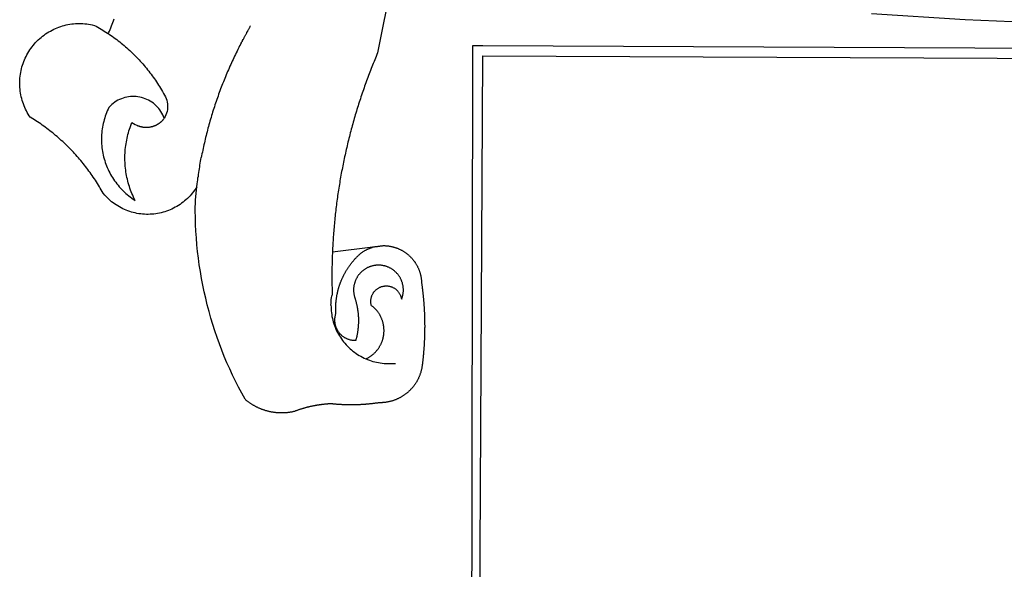
# Model space of a CAD drawing. Extents: x 175553 to 175701, y 1667404 to 1667614.
# Drawn here: x 175626 to 175629, y 1667434 to 1667435 of the extents above; entities that cross this region are included whole.
import ezdxf

# ---------------------------------------------------------------- set-up
doc = ezdxf.new("R2010")
doc.units = 0
doc.header["$LTSCALE"] = 2
doc.header["$MEASUREMENT"] = 0
doc.layers.add('BRAZAO', color=7, linetype='CONTINUOUS')

# ---------------------------------------------------------------- blocks, each defined once
blk = doc.blocks.new('Logo_Prefeitura')
at = {"layer": 'BRAZAO'}
for points in [[(-498.53, 256.9), (-514.83, 175.19), (-515.26, 174.18), (-515.69, 173.17), (-516.11, 172.15), (-516.53, 171.14), (-516.95, 170.12), (-517.36, 169.1), (-517.78, 168.08), (-518.18, 167.06), (-518.59, 166.04), (-518.99, 165.02), (-519.38, 163.99), (-519.78, 162.96), (-520.17, 161.94), (-520.55, 160.91), (-520.93, 159.88), (-521.31, 158.85), (-521.69, 157.81), (-522.06, 156.78), (-522.43, 155.74), (-522.8, 154.71), (-523.16, 153.67), (-523.52, 152.63), (-523.88, 151.59), (-524.23, 150.55), (-524.58, 149.51), (-524.92, 148.46), (-525.27, 147.42), (-525.6, 146.37), (-525.94, 145.33), (-526.27, 144.28), (-526.6, 143.23), (-526.92, 142.18), (-527.24, 141.13), (-527.56, 140.08), (-527.88, 139.02), (-528.19, 137.97), (-528.49, 136.91), (-528.8, 135.86), (-529.1, 134.8), (-529.39, 133.74), (-529.69, 132.68), (-529.98, 131.62), (-530.26, 130.56), (-530.55, 129.5), (-530.82, 128.44), (-531.1, 127.37), (-531.37, 126.31), (-531.64, 125.24), (-531.91, 124.17), (-532.17, 123.11), (-532.43, 122.04), (-532.68, 120.97), (-532.93, 119.9), (-533.18, 118.83), (-533.42, 117.76), (-533.66, 116.68), (-533.9, 115.61), (-534.13, 114.54), (-534.36, 113.46), (-534.59, 112.38), (-534.81, 111.31), (-535.03, 110.23), (-535.24, 109.15), (-535.46, 108.08), (-535.66, 107), (-535.87, 105.92), (-536.07, 104.83), (-536.27, 103.75), (-536.46, 102.67), (-536.65, 101.59), (-536.84, 100.51), (-537.02, 99.42), (-537.2, 98.34), (-537.38, 97.25), (-537.55, 96.17), (-537.72, 95.08), (-537.88, 93.99), (-538.04, 92.91), (-538.2, 91.82), (-538.36, 90.73), (-538.51, 89.64), (-538.65, 88.55), (-538.8, 87.46), (-538.94, 86.37), (-539.07, 85.28), (-539.21, 84.19), (-539.33, 83.1), (-539.46, 82.01), (-539.58, 80.92), (-539.7, 79.82), (-539.81, 78.73), (-539.93, 77.64), (-540.03, 76.54), (-540.14, 75.45), (-540.24, 74.35), (-540.33, 73.26), (-540.43, 72.16), (-540.52, 71.07), (-540.6, 69.97), (-540.68, 68.88), (-540.76, 67.78), (-540.84, 66.68), (-540.91, 65.59), (-540.97, 64.49), (-541.04, 63.39), (-541.1, 62.29), (-541.15, 61.2), (-541.21, 60.1), (-541.25, 58.91)], [(-672.27, 186.46), (-672.08, 186.89), (-671.63, 187.9), (-671.2, 188.91), (-670.77, 189.92), (-670.35, 190.94), (-669.95, 191.96), (-669.55, 192.98), (-669.16, 194.01), (-668.78, 195.04)], [(-116.61, 192.14), (-171.46, 194.58), (-226.25, 197.99)], [(-620.45, 96.94), (-621.11, 96.02), (-621.73, 95.12), (-622.38, 94.23), (-623.05, 93.36), (-623.76, 92.52), (-624.49, 91.7), (-625.25, 90.9), (-626.03, 90.13), (-626.84, 89.38), (-627.67, 88.66), (-628.53, 87.97), (-629.4, 87.31), (-630.3, 86.68), (-631.22, 86.07), (-632.16, 85.5), (-633.11, 84.96), (-634.09, 84.45), (-635.08, 83.97), (-636.08, 83.52), (-637.1, 83.11), (-638.13, 82.73), (-639.17, 82.38), (-640.23, 82.07), (-641.29, 81.8), (-642.36, 81.55), (-643.44, 81.35), (-644.53, 81.18), (-645.62, 81.04), (-646.71, 80.94), (-647.81, 80.88), (-648.91, 80.85), (-650.01, 80.85), (-651.11, 80.9), (-652.2, 80.98), (-653.3, 81.09), (-654.38, 81.24), (-655.47, 81.43), (-656.54, 81.65), (-657.61, 81.91), (-658.67, 82.2), (-659.72, 82.53), (-660.76, 82.89), (-661.79, 83.28), (-662.8, 83.71), (-663.8, 84.17), (-664.78, 84.66), (-665.75, 85.18), (-666.69, 85.74), (-667.62, 86.33), (-668.53, 86.94), (-669.42, 87.59), (-670.29, 88.26), (-671.14, 88.97), (-671.96, 89.7), (-672.76, 90.45), (-673.53, 91.23), (-674.27, 92.04), (-675.28, 93.22), (-675.82, 94.18), (-676.36, 95.13), (-676.91, 96.08), (-677.47, 97.03), (-678.04, 97.97), (-678.62, 98.91), (-679.21, 99.83), (-679.8, 100.76), (-680.4, 101.68), (-681.02, 102.59), (-681.64, 103.5), (-682.27, 104.4), (-682.9, 105.29), (-683.55, 106.18), (-684.2, 107.07), (-684.86, 107.94), (-685.54, 108.82), (-686.21, 109.68), (-686.9, 110.54), (-687.59, 111.39), (-688.29, 112.24), (-689, 113.08), (-689.72, 113.91), (-690.45, 114.74), (-691.18, 115.56), (-691.92, 116.37), (-692.66, 117.18), (-693.42, 117.97), (-694.18, 118.77), (-694.95, 119.55), (-695.73, 120.33), (-696.51, 121.1), (-697.3, 121.86), (-698.1, 122.62), (-698.9, 123.37), (-699.72, 124.11), (-700.54, 124.84), (-701.36, 125.57), (-702.19, 126.29), (-703.03, 127), (-703.88, 127.7), (-704.73, 128.4), (-705.58, 129.08), (-706.45, 129.76), (-707.32, 130.43), (-708.2, 131.1), (-709.08, 131.75), (-709.97, 132.4), (-710.86, 133.04), (-711.76, 133.67), (-712.67, 134.29), (-713.58, 134.91), (-714.5, 135.51), (-715.42, 136.11), (-716.35, 136.7), (-717.83, 137.61), (-718.44, 138.52), (-719.02, 139.45), (-719.57, 140.4), (-720.09, 141.37), (-720.58, 142.35), (-721.04, 143.35), (-721.47, 144.37), (-721.87, 145.39), (-722.23, 146.43), (-722.56, 147.48), (-722.86, 148.53), (-723.13, 149.6), (-723.36, 150.67), (-723.55, 151.76), (-723.72, 152.84), (-723.84, 153.93), (-723.94, 155.03), (-724, 156.13), (-724.02, 157.23), (-724.01, 158.33), (-723.97, 159.42), (-723.89, 160.52), (-723.78, 161.61), (-723.63, 162.7), (-723.45, 163.79), (-723.23, 164.86), (-722.98, 165.93), (-722.7, 167), (-722.38, 168.05), (-722.04, 169.09), (-721.65, 170.12), (-721.24, 171.14), (-720.79, 172.15), (-720.32, 173.13), (-719.81, 174.11), (-719.27, 175.07), (-718.7, 176.01), (-718.1, 176.93), (-717.48, 177.83), (-716.82, 178.72), (-716.14, 179.58), (-715.43, 180.42), (-714.7, 181.24), (-713.94, 182.03), (-713.15, 182.8), (-712.34, 183.54), (-711.51, 184.26), (-710.66, 184.95), (-709.78, 185.62), (-708.89, 186.26), (-707.97, 186.86), (-707.04, 187.44), (-706.09, 187.99), (-705.12, 188.51), (-704.13, 189), (-703.13, 189.46), (-702.12, 189.89), (-701.09, 190.28), (-700.06, 190.64), (-699.01, 190.97), (-697.95, 191.27), (-696.88, 191.53), (-695.81, 191.76), (-694.72, 191.95), (-693.64, 192.11), (-692.54, 192.24), (-691.45, 192.33), (-690.35, 192.38), (-689.25, 192.41), (-689.25, 192.41), (-688.15, 192.4), (-687.06, 192.35), (-685.96, 192.27), (-684.87, 192.15), (-683.78, 192), (-682.69, 191.82), (-681.62, 191.6), (-680.26, 191.27), (-679.3, 190.75), (-678.34, 190.21), (-677.39, 189.66), (-676.44, 189.1), (-675.5, 188.53), (-674.56, 187.95), (-673.64, 187.36), (-672.72, 186.76), (-672.27, 186.46)], [(-594.91, 180.21), (-594.85, 180.42), (-594.41, 181.19), (-594.34, 181.39), (-593.91, 182.16), (-593.83, 182.36), (-593.4, 183.13), (-593.32, 183.33), (-592.88, 184.1), (-592.8, 184.3), (-592.37, 185.07), (-592.27, 185.26), (-591.84, 186.04), (-591.74, 186.22), (-591.31, 187), (-591.21, 187.18), (-590.78, 187.96), (-590.67, 188.14), (-590.24, 188.92), (-590.12, 189.1), (-589.7, 189.88), (-589.57, 190.04), (-589.28, 190.87), (-589.14, 191.05)], [(-672.27, 186.46), (-671.8, 186.15), (-670.89, 185.53), (-669.99, 184.9), (-669.1, 184.26), (-668.21, 183.62), (-667.33, 182.96), (-666.46, 182.29), (-665.59, 181.61), (-664.73, 180.93), (-663.88, 180.23), (-663.04, 179.53), (-662.2, 178.81), (-661.37, 178.09), (-660.55, 177.36), (-659.74, 176.62), (-658.94, 175.87), (-658.14, 175.11), (-657.35, 174.34), (-656.57, 173.57), (-655.8, 172.78), (-655.04, 171.99), (-654.29, 171.19), (-653.54, 170.38), (-652.81, 169.57), (-652.08, 168.74), (-651.36, 167.91), (-650.65, 167.07), (-649.95, 166.22), (-649.26, 165.37), (-648.58, 164.51), (-647.91, 163.64), (-647.25, 162.76), (-646.59, 161.88), (-645.95, 160.99), (-645.31, 160.09), (-644.69, 159.18), (-644.08, 158.27), (-643.47, 157.35), (-642.88, 156.43), (-642.29, 155.5), (-641.72, 154.56), (-641.16, 153.62), (-640.6, 152.67), (-639.96, 151.53), (-639.37, 150.6), (-638.86, 149.63), (-638.43, 148.62), (-638.09, 147.58), (-637.83, 146.51), (-637.66, 145.42), (-637.59, 144.33), (-637.6, 143.23), (-637.7, 142.13), (-637.89, 141.05), (-638.17, 139.99), (-638.54, 138.95), (-638.99, 137.95), (-639.53, 136.99)], [(-594.91, 180.21), (-595.47, 179.25), (-595.97, 178.27), (-596.46, 177.29), (-596.95, 176.31), (-597.44, 175.32), (-597.92, 174.33), (-598.4, 173.34), (-598.87, 172.35), (-599.34, 171.36), (-599.8, 170.36), (-600.26, 169.36), (-600.72, 168.36), (-601.17, 167.36), (-601.61, 166.35), (-602.05, 165.35), (-602.49, 164.34), (-602.92, 163.33), (-603.35, 162.31), (-603.77, 161.3), (-604.19, 160.28), (-604.6, 159.26), (-605.01, 158.24), (-605.42, 157.22), (-605.82, 156.2), (-606.21, 155.17), (-606.6, 154.14), (-606.99, 153.11), (-607.37, 152.08), (-607.75, 151.05), (-608.12, 150.02), (-608.48, 148.98), (-608.85, 147.94), (-609.2, 146.9), (-609.56, 145.86), (-609.9, 144.82), (-610.25, 143.78), (-610.59, 142.73), (-610.92, 141.68), (-611.25, 140.63), (-611.57, 139.58), (-611.89, 138.53), (-612.21, 137.48), (-612.52, 136.42), (-612.82, 135.37), (-613.12, 134.31), (-613.42, 133.25), (-613.71, 132.19), (-613.99, 131.13), (-614.27, 130.07), (-614.55, 129), (-614.82, 127.94), (-615.09, 126.87), (-615.35, 125.81), (-615.61, 124.74), (-615.86, 123.67), (-616.11, 122.6), (-616.35, 121.52), (-616.59, 120.45), (-616.82, 119.38), (-617.05, 118.3), (-617.27, 117.22), (-617.49, 116.15), (-617.7, 115.07), (-618.06, 114.01)], [(-459.26, 173.55), (-459.25, 179.6)], [(-459.25, 179.6), (-453.42, 179.57)], [(-453.42, 179.57), (450.15, 175.32), (478.81, 150.74), (483.77, -468.8)], [(-459.77, -187.86), (-459.26, 173.55)], [(-455.36, -187.88), (-453.45, 173.52)], [(-453.45, 173.52), (448.49, 169.47), (449.57, -190.75)], [(-639.53, 136.99), (-639.92, 138.01), (-640.38, 139.02), (-640.89, 139.99), (-641.45, 140.93), (-642.07, 141.84), (-642.74, 142.71), (-643.46, 143.54), (-644.23, 144.33), (-645.03, 145.07), (-645.89, 145.77), (-646.77, 146.42), (-647.7, 147.01), (-648.66, 147.55), (-649.64, 148.03), (-650.66, 148.46), (-651.69, 148.83), (-652.75, 149.14), (-653.82, 149.38), (-654.9, 149.57), (-655.99, 149.69), (-657.09, 149.75), (-657.09, 149.75), (-658.19, 149.75), (-659.29, 149.68), (-660.38, 149.55), (-661.46, 149.36), (-662.53, 149.1), (-663.58, 148.79), (-664.62, 148.42), (-665.63, 147.98), (-666.61, 147.49), (-667.56, 146.95), (-668.48, 146.35), (-669.37, 145.69), (-670.21, 144.99), (-671.02, 144.24), (-671.92, 143.29), (-672.39, 142.3), (-672.84, 141.3), (-673.25, 140.28), (-673.65, 139.25), (-674.01, 138.22), (-674.35, 137.17), (-674.66, 136.12), (-674.94, 135.05), (-675.2, 133.98), (-675.43, 132.91), (-675.63, 131.83), (-675.8, 130.74), (-675.94, 129.65), (-676.05, 128.56), (-676.14, 127.46), (-676.2, 126.37), (-676.23, 125.27), (-676.23, 124.17), (-676.2, 123.07), (-676.14, 121.97), (-676.05, 120.88), (-675.94, 119.78), (-675.8, 118.69), (-675.63, 117.61), (-675.43, 116.53), (-675.2, 115.45), (-674.95, 114.38), (-674.66, 113.32), (-674.35, 112.26), (-674.01, 111.22), (-673.65, 110.18), (-673.26, 109.16), (-672.84, 108.14), (-672.39, 107.13), (-671.92, 106.14), (-671.43, 105.16), (-670.9, 104.19), (-670.36, 103.24), (-669.79, 102.3), (-669.19, 101.38), (-668.57, 100.47), (-667.93, 99.58), (-667.26, 98.7), (-666.57, 97.85), (-665.86, 97.01), (-665.13, 96.19), (-664.38, 95.39), (-663.6, 94.61), (-662.81, 93.85), (-661.99, 93.11), (-661.16, 92.39), (-660.31, 91.7), (-659.44, 91.02), (-658.56, 90.37), (-657.65, 89.75), (-656.54, 89.02), (-657.03, 90), (-657.5, 90.99), (-657.95, 91.99), (-658.39, 93), (-658.8, 94.02), (-659.19, 95.05), (-659.56, 96.08), (-659.9, 97.13), (-660.23, 98.18), (-660.54, 99.23), (-660.82, 100.29), (-661.09, 101.36), (-661.33, 102.43), (-661.55, 103.51), (-661.74, 104.59), (-661.92, 105.68), (-662.07, 106.77), (-662.2, 107.86), (-662.31, 108.95), (-662.4, 110.05), (-662.46, 111.14), (-662.51, 112.24), (-662.53, 113.34), (-662.52, 114.44), (-662.5, 115.54), (-662.45, 116.64), (-662.38, 117.73), (-662.29, 118.83), (-662.18, 119.92), (-662.04, 121.01), (-661.88, 122.1), (-661.7, 123.19), (-661.5, 124.27), (-661.28, 125.34), (-661.03, 126.41), (-660.77, 127.48), (-660.48, 128.54), (-660.17, 129.59), (-659.84, 130.64), (-659.48, 131.68), (-659.11, 132.72), (-658.43, 134.44), (-658.43, 134.44), (-657.48, 133.9), (-656.49, 133.41), (-655.48, 132.98)], [(-655.48, 132.98), (-655.32, 132.83), (-655.11, 132.74), (-654.89, 132.66), (-654.67, 132.57), (-654.46, 132.49), (-654.24, 132.42), (-654.02, 132.35), (-653.8, 132.28), (-653.57, 132.22), (-653.35, 132.16), (-653.12, 132.1), (-652.9, 132.05), (-652.67, 132), (-652.45, 131.96), (-652.22, 131.92), (-651.99, 131.88), (-651.76, 131.85), (-651.53, 131.82), (-651.3, 131.8), (-651.07, 131.78), (-650.84, 131.76), (-650.61, 131.75), (-650.37, 131.74), (-650.14, 131.74), (-649.91, 131.74), (-649.68, 131.74), (-649.45, 131.75), (-649.22, 131.76), (-648.99, 131.78), (-648.76, 131.8), (-648.53, 131.83), (-648.3, 131.86), (-648.07, 131.89), (-647.84, 131.92), (-647.61, 131.97), (-647.38, 132.01), (-647.16, 132.06), (-646.93, 132.11), (-646.71, 132.17), (-646.48, 132.23), (-646.26, 132.29), (-646.04, 132.36), (-645.82, 132.43), (-645.6, 132.51), (-645.38, 132.59), (-645.17, 132.67), (-644.95, 132.76), (-644.74, 132.85), (-644.53, 132.94), (-644.32, 133.04), (-644.11, 133.14), (-643.9, 133.25), (-643.7, 133.36), (-643.5, 133.47), (-643.3, 133.58), (-643.1, 133.7), (-642.9, 133.83), (-642.71, 133.95), (-642.52, 134.08), (-642.33, 134.22), (-642.14, 134.35), (-641.95, 134.49), (-641.77, 134.64), (-641.59, 134.78), (-641.42, 134.93), (-641.24, 135.08), (-641.07, 135.24), (-640.9, 135.4), (-640.73, 135.56), (-640.57, 135.72), (-640.41, 135.89), (-640.25, 136.06), (-640.1, 136.23), (-639.95, 136.41), (-639.8, 136.58), (-639.53, 136.99)], [(-620.45, 96.94), (-620.23, 98.78), (-620.1, 99.88), (-619.97, 100.97), (-619.84, 102.06), (-619.82, 102.29), (-619.61, 103.13), (-619.46, 104.22), (-619.3, 105.31), (-619.15, 106.4), (-618.99, 107.49), (-618.84, 108.57), (-618.68, 109.66), (-618.53, 110.75), (-618.37, 111.84), (-618.21, 112.92), (-618.06, 114.01)], [(-576.17, -34.79), (-576.51, -34.73), (-576.85, -34.67), (-577.18, -34.61), (-577.52, -34.54), (-577.85, -34.47), (-578.18, -34.4), (-578.51, -34.32), (-578.85, -34.24), (-579.18, -34.15), (-579.51, -34.07), (-579.83, -33.97), (-580.16, -33.88), (-580.49, -33.78), (-580.81, -33.68), (-581.14, -33.57), (-581.46, -33.47), (-581.78, -33.35), (-582.1, -33.24), (-582.42, -33.12), (-582.74, -33), (-583.06, -32.87), (-583.38, -32.75), (-583.69, -32.61), (-584, -32.48), (-584.31, -32.34), (-584.63, -32.2), (-584.93, -32.05), (-585.24, -31.91), (-585.55, -31.76), (-585.85, -31.6), (-586.15, -31.44), (-586.45, -31.28), (-586.75, -31.12), (-587.05, -30.95), (-587.35, -30.78), (-587.64, -30.61), (-587.93, -30.43), (-588.22, -30.25), (-588.51, -30.07), (-588.8, -29.89), (-589.08, -29.7), (-589.36, -29.51), (-589.64, -29.31), (-589.92, -29.12), (-590.2, -28.92), (-590.47, -28.71), (-590.74, -28.51), (-591.01, -28.3), (-591.28, -28.09), (-591.55, -27.87), (-591.81, -27.66), (-592.07, -27.44), (-592.34, -27.2), (-594.25, -23.72), (-596.11, -20.21), (-597.89, -16.67), (-599.62, -13.09), (-601.29, -9.49), (-602.89, -5.86), (-604.43, -2.2), (-605.9, 1.49), (-607.31, 5.2), (-608.65, 8.94), (-609.93, 12.69), (-611.15, 16.47), (-612.29, 20.27), (-613.37, 24.09), (-614.39, 27.93), (-615.33, 31.79), (-616.21, 35.66), (-617.02, 39.55), (-617.77, 43.44), (-618.44, 47.36), (-619.05, 51.28), (-619.58, 55.21), (-620.05, 59.16), (-620.45, 63.1), (-620.79, 67.06), (-621.05, 71.02), (-621.24, 74.99), (-621.36, 78.95), (-621.42, 82.92), (-621.36, 89.33), (-620.45, 96.94)], [(-541.25, 58.91), (-541.3, 57.9), (-541.34, 56.8), (-541.38, 55.71), (-541.42, 54.61), (-541.45, 53.51), (-541.48, 52.41), (-541.5, 51.31), (-541.52, 50.21), (-541.54, 49.11), (-541.55, 48.01), (-541.56, 46.91), (-541.56, 45.82), (-541.57, 44.72), (-541.56, 43.62), (-541.56, 42.52), (-541.55, 41.42), (-541.54, 40.32), (-541.52, 39.22), (-541.5, 38.12), (-541.48, 37.02), (-541.45, 35.92), (-541.4, 34.26), (-541.61, 33.18)], [(-541.25, 58.91), (-517.64, 61.82)], [(-500.77, 31.37), (-500.65, 31.69), (-500.54, 32.01), (-500.43, 32.34), (-500.34, 32.66), (-500.25, 32.99), (-500.17, 33.33), (-500.1, 33.66), (-500.03, 33.99), (-499.97, 34.33), (-499.92, 34.67), (-499.88, 35.01), (-499.85, 35.34), (-499.82, 35.68), (-499.81, 36.02), (-499.8, 36.37), (-499.8, 36.71), (-499.8, 37.05), (-499.82, 37.39), (-499.84, 37.73), (-499.87, 38.07), (-499.91, 38.41), (-499.96, 38.74), (-500.01, 39.08), (-500.07, 39.42), (-500.14, 39.75), (-500.22, 40.08), (-500.31, 40.41), (-500.4, 40.74), (-500.5, 41.07), (-500.61, 41.39), (-500.72, 41.71), (-500.85, 42.03), (-500.98, 42.34), (-501.12, 42.65), (-501.26, 42.96), (-501.41, 43.27), (-501.57, 43.57), (-501.74, 43.87), (-501.92, 44.16), (-502.1, 44.45), (-502.28, 44.73), (-502.48, 45.01), (-502.68, 45.29), (-502.88, 45.56), (-503.1, 45.83), (-503.32, 46.09), (-503.54, 46.34), (-503.77, 46.59), (-504.01, 46.84), (-504.25, 47.08), (-504.5, 47.31), (-504.75, 47.54), (-505.01, 47.76), (-505.28, 47.98), (-505.55, 48.19), (-505.82, 48.39), (-506.1, 48.59), (-506.38, 48.78), (-506.67, 48.96), (-506.96, 49.14), (-507.26, 49.31), (-507.56, 49.47), (-507.86, 49.62), (-508.17, 49.77), (-508.48, 49.91), (-508.79, 50.05), (-509.11, 50.17), (-509.43, 50.29), (-509.75, 50.41), (-510.07, 50.51), (-510.4, 50.61), (-510.73, 50.69), (-511.06, 50.78), (-511.39, 50.85), (-511.73, 50.91), (-512.06, 50.97), (-512.4, 51.02), (-512.74, 51.06), (-513.08, 51.1), (-513.42, 51.12), (-513.76, 51.14), (-514.1, 51.15), (-514.44, 51.15), (-514.44, 51.15), (-514.78, 51.15), (-515.12, 51.13), (-515.46, 51.11), (-515.8, 51.08), (-516.14, 51.04), (-516.48, 51), (-516.82, 50.94), (-517.15, 50.88), (-517.49, 50.81), (-517.82, 50.74), (-518.15, 50.65), (-518.48, 50.56), (-518.8, 50.46), (-519.13, 50.35), (-519.45, 50.23), (-519.76, 50.11), (-520.08, 49.98), (-520.39, 49.84), (-520.7, 49.7), (-521, 49.54), (-521.31, 49.39), (-521.6, 49.22), (-521.9, 49.05), (-522.19, 48.87), (-522.47, 48.68), (-522.75, 48.49), (-523.03, 48.29), (-523.3, 48.08), (-523.57, 47.87), (-523.83, 47.65), (-524.08, 47.42), (-524.34, 47.19), (-524.58, 46.96), (-524.82, 46.71), (-525.05, 46.47), (-525.28, 46.21), (-525.51, 45.95), (-525.72, 45.69), (-525.93, 45.42), (-526.14, 45.15), (-526.33, 44.87), (-526.52, 44.59), (-526.71, 44.3), (-526.88, 44.01), (-527.05, 43.71), (-527.22, 43.41), (-527.37, 43.11), (-527.52, 42.8), (-527.66, 42.49), (-527.8, 42.18), (-527.93, 41.86), (-528.04, 41.54), (-528.16, 41.22), (-528.26, 40.9), (-528.36, 40.57), (-528.45, 40.24), (-528.53, 39.91), (-528.6, 39.58), (-528.67, 39.24), (-528.73, 38.91), (-528.78, 38.57), (-528.82, 38.23), (-528.85, 37.89), (-528.88, 37.55), (-528.9, 37.21), (-528.91, 36.87), (-528.91, 36.53), (-528.91, 36.19), (-528.89, 35.85), (-528.87, 35.51), (-528.84, 35.17), (-528.8, 34.83), (-528.76, 34.49), (-528.71, 34.16), (-528.65, 33.82), (-528.58, 33.49), (-528.5, 33.15), (-528.41, 32.82), (-528.32, 32.5), (-528.24, 32.24), (-528.14, 31.91), (-528.03, 31.59), (-527.93, 31.26), (-527.84, 30.94), (-527.74, 30.61), (-527.65, 30.28), (-527.56, 29.95), (-527.47, 29.62), (-527.39, 29.29), (-527.3, 28.96), (-527.22, 28.63), (-527.15, 28.3), (-527.07, 27.96), (-527, 27.63), (-526.93, 27.3), (-526.86, 26.96), (-526.8, 26.63), (-526.74, 26.29), (-526.68, 25.96), (-526.62, 25.62), (-526.57, 25.28), (-526.52, 24.95), (-526.47, 24.61), (-526.43, 24.27), (-526.38, 23.93), (-526.34, 23.59), (-526.31, 23.25), (-526.27, 22.92), (-526.24, 22.58), (-526.21, 22.24), (-526.18, 21.9), (-526.16, 21.56), (-526.14, 21.22), (-526.12, 20.88), (-526.11, 20.54), (-526.09, 20.19), (-526.08, 19.85), (-526.07, 19.51), (-526.07, 19.17), (-526.07, 18.83), (-526.07, 18.49), (-526.07, 18.15), (-526.08, 17.81), (-526.08, 17.47), (-526.1, 17.13), (-526.11, 16.79), (-526.13, 16.44), (-526.14, 16.1), (-526.17, 15.77), (-526.19, 15.42), (-526.22, 15.08), (-526.25, 14.75), (-526.28, 14.41), (-526.32, 14.07), (-526.35, 13.73), (-526.4, 13.39), (-526.44, 13.05), (-526.48, 12.71), (-526.53, 12.38), (-526.58, 12.04), (-526.64, 11.7), (-526.69, 11.37), (-526.75, 11.03), (-526.82, 10.69), (-526.88, 10.36), (-526.95, 10.03), (-527.02, 9.69), (-527.09, 9.36), (-527.17, 9.03), (-527.24, 8.69), (-527.32, 8.36), (-527.41, 8.03), (-527.49, 7.7), (-527.58, 7.37), (-527.67, 7.04), (-528.01, 7.04), (-528.36, 7.05), (-528.7, 7.07), (-529.04, 7.1), (-529.37, 7.13), (-529.71, 7.18), (-530.05, 7.24), (-530.38, 7.31), (-530.71, 7.39), (-531.21, 7.52), (-531.53, 7.62), (-531.86, 7.73), (-532.18, 7.85), (-532.49, 7.98), (-532.8, 8.11), (-533.11, 8.26), (-533.42, 8.41), (-533.72, 8.57), (-534.01, 8.75), (-534.3, 8.92), (-534.59, 9.11), (-534.86, 9.31), (-535.14, 9.51), (-535.41, 9.72), (-535.67, 9.94), (-535.92, 10.17), (-536.17, 10.4), (-536.41, 10.64), (-536.65, 10.89), (-536.88, 11.14), (-537.1, 11.4), (-537.31, 11.67), (-537.51, 11.94), (-537.71, 12.22), (-537.9, 12.5), (-538.08, 12.79), (-538.26, 13.09), (-538.42, 13.38), (-538.58, 13.69), (-538.72, 13.99), (-538.86, 14.31), (-538.99, 14.62), (-539.11, 14.94), (-539.23, 15.26), (-539.33, 15.59), (-539.42, 15.92), (-539.5, 16.25), (-539.58, 16.58), (-539.64, 16.91), (-539.7, 17.25), (-539.74, 17.59), (-539.78, 17.93), (-539.81, 18.27), (-539.82, 18.61), (-539.83, 18.95), (-539.83, 19.29), (-539.82, 19.63), (-539.79, 19.97), (-539.76, 20.31), (-539.72, 20.65), (-539.67, 20.98), (-539.61, 21.32), (-539.54, 21.65), (-539.46, 21.99), (-539.37, 22.31), (-539.23, 22.78), (-539.25, 23.12), (-539.27, 23.46), (-539.28, 23.8), (-539.3, 24.14), (-539.31, 24.48), (-539.32, 24.82), (-539.32, 25.16), (-539.33, 25.51), (-539.33, 25.85), (-539.32, 26.19), (-539.32, 26.53), (-539.31, 26.87), (-539.3, 27.21), (-539.29, 27.55), (-539.27, 27.89), (-539.25, 28.23), (-539.23, 28.57), (-539.21, 28.91), (-539.18, 29.25), (-539.15, 29.59), (-539.12, 29.93), (-539.09, 30.27), (-539.05, 30.61), (-539.01, 30.95), (-538.97, 31.29), (-538.92, 31.62), (-538.87, 31.96), (-538.82, 32.3), (-538.77, 32.64), (-538.71, 32.97), (-538.65, 33.31), (-538.59, 33.64), (-538.53, 33.98), (-538.46, 34.31), (-538.39, 34.65), (-538.32, 34.98), (-538.25, 35.31), (-538.17, 35.64), (-538.09, 35.98), (-538.01, 36.31), (-537.92, 36.64), (-537.83, 36.97), (-537.75, 37.3), (-537.65, 37.62), (-537.56, 37.95), (-537.46, 38.28), (-537.36, 38.6), (-537.26, 38.93), (-537.15, 39.25), (-537.04, 39.58), (-536.93, 39.9), (-536.82, 40.22), (-536.7, 40.54), (-536.58, 40.86), (-536.46, 41.18), (-536.34, 41.5), (-536.21, 41.81), (-536.09, 42.13), (-535.95, 42.44), (-535.82, 42.76), (-535.69, 43.07), (-535.55, 43.38), (-535.41, 43.69), (-535.26, 44), (-535.12, 44.31), (-534.97, 44.62), (-534.82, 44.92), (-534.67, 45.23), (-534.51, 45.53), (-534.35, 45.83), (-534.19, 46.14), (-534.03, 46.43), (-533.87, 46.73), (-533.7, 47.03), (-533.53, 47.33), (-533.36, 47.62), (-533.18, 47.91), (-533.01, 48.21), (-532.83, 48.5), (-532.65, 48.78), (-532.46, 49.07), (-532.28, 49.36), (-532.09, 49.64), (-531.9, 49.93), (-531.71, 50.21), (-531.51, 50.49), (-531.32, 50.77), (-531.12, 51.04), (-530.92, 51.32), (-530.71, 51.59), (-530.51, 51.86), (-530.3, 52.13), (-530.09, 52.4), (-529.88, 52.67), (-529.66, 52.94), (-529.45, 53.2), (-529.23, 53.46), (-529.01, 53.72), (-528.79, 53.98), (-528.56, 54.24), (-528.34, 54.49), (-528.11, 54.75), (-527.88, 55), (-527.65, 55.25), (-527.41, 55.49), (-527.18, 55.74), (-526.94, 55.99), (-526.7, 56.23), (-526.46, 56.47), (-526.21, 56.71), (-525.97, 56.94), (-525.72, 57.18), (-525.47, 57.41), (-525.22, 57.64), (-524.97, 57.87), (-524.61, 58.19), (-524.33, 58.39), (-524.05, 58.59), (-523.77, 58.78), (-523.49, 58.96), (-523.2, 59.15), (-522.91, 59.33), (-522.61, 59.5), (-522.32, 59.67), (-522.02, 59.84), (-521.72, 60), (-521.42, 60.15), (-521.11, 60.31), (-520.8, 60.45), (-520.49, 60.6), (-520.18, 60.73), (-519.87, 60.86), (-519.55, 60.99), (-519.23, 61.12), (-518.91, 61.23), (-518.59, 61.35), (-518.27, 61.45), (-517.94, 61.56), (-517.64, 61.82)], [(-517.64, 61.82), (-517.3, 61.86), (-516.97, 61.9), (-516.63, 61.94), (-516.3, 61.98), (-515.96, 62.03), (-515.62, 62.07), (-515.28, 62.11), (-514.95, 62.15), (-514.61, 62.19), (-514.27, 62.23), (-513.93, 62.28), (-513.59, 62.32), (-513.25, 62.36), (-512.92, 62.4), (-512.58, 62.44), (-512.24, 62.48), (-511.9, 62.53), (-511.57, 62.57), (-511.23, 62.61), (-510.9, 62.65), (-510.56, 62.69)], [(-510.56, 62.69), (-510.2, 62.52), (-509.86, 62.5), (-509.52, 62.47), (-509.18, 62.44), (-508.84, 62.4), (-508.5, 62.36), (-508.17, 62.31), (-507.83, 62.26), (-507.49, 62.2), (-507.16, 62.14), (-506.82, 62.07), (-506.49, 62), (-506.16, 61.92), (-505.83, 61.84), (-505.5, 61.75), (-505.17, 61.66), (-504.84, 61.56), (-504.52, 61.46), (-504.2, 61.35), (-503.87, 61.24), (-503.55, 61.12), (-503.24, 61), (-502.92, 60.87), (-502.6, 60.74), (-502.29, 60.6), (-501.98, 60.46), (-501.67, 60.32), (-501.37, 60.16), (-501.07, 60.01), (-500.77, 59.85), (-500.47, 59.68), (-500.17, 59.51), (-499.88, 59.34)], [(-499.88, 59.34), (-499.59, 59.16), (-499.3, 58.98), (-499.02, 58.79), (-498.73, 58.6), (-498.45, 58.4), (-498.18, 58.2), (-497.91, 58), (-497.64, 57.79), (-497.37, 57.57), (-497.11, 57.36), (-496.85, 57.14), (-496.59, 56.91), (-496.34, 56.68), (-496.09, 56.45), (-495.84, 56.21), (-495.6, 55.97), (-495.36, 55.73), (-495.13, 55.48), (-494.9, 55.23), (-494.67, 54.98), (-494.45, 54.72), (-494.23, 54.46), (-494.01, 54.19), (-493.8, 53.92), (-493.6, 53.65), (-493.39, 53.38), (-493.2, 53.1), (-493, 52.82), (-492.81, 52.54), (-492.63, 52.25), (-492.45, 51.96), (-492.27, 51.67), (-492.1, 51.38), (-491.93, 51.08), (-491.77, 50.78), (-491.61, 50.48), (-491.46, 50.17), (-491.31, 49.87), (-491.16, 49.56), (-491.02, 49.25), (-490.89, 48.93), (-490.76, 48.62), (-490.63, 48.3), (-490.51, 47.98), (-490.4, 47.66), (-490.29, 47.34), (-490.18, 47.01), (-490.08, 46.69), (-489.99, 46.36), (-489.9, 46.03), (-489.81, 45.7), (-489.73, 45.37), (-489.66, 45.04), (-489.59, 44.7), (-489.52, 44.37), (-489.46, 44.03), (-489.41, 43.7), (-489.36, 43.36), (-489.32, 43.02), (-489.28, 42.68), (-489.24, 42.34), (-489.22, 42), (-489.19, 41.66), (-489.17, 41.32), (-489.16, 40.98), (-489.13, 40.64), (-489.08, 40.3), (-489.04, 39.97), (-488.99, 39.63), (-488.95, 39.29), (-488.9, 38.95), (-488.86, 38.62), (-488.81, 38.28), (-488.77, 37.94), (-488.73, 37.6), (-488.69, 37.26), (-488.64, 36.92), (-488.6, 36.58), (-488.56, 36.25), (-488.53, 35.91), (-488.49, 35.57), (-488.45, 35.23), (-488.41, 34.89), (-488.38, 34.55), (-488.34, 34.21), (-488.3, 33.87), (-488.27, 33.54), (-488.24, 33.2), (-488.2, 32.86), (-488.17, 32.52), (-488.14, 32.18), (-488.11, 31.84), (-488.07, 31.5), (-488.04, 31.16), (-488.01, 30.82), (-487.99, 30.48), (-487.96, 30.14), (-487.93, 29.8), (-487.9, 29.46), (-487.88, 29.12), (-487.85, 28.78), (-487.83, 28.44), (-487.8, 28.1), (-487.78, 27.76), (-487.75, 27.42), (-487.73, 27.08), (-487.71, 26.74), (-487.69, 26.4), (-487.67, 26.06), (-487.65, 25.72), (-487.63, 25.38), (-487.61, 25.04), (-487.59, 24.7), (-487.58, 24.36), (-487.56, 24.02), (-487.54, 23.68), (-487.53, 23.33), (-487.51, 22.99), (-487.5, 22.65), (-487.49, 22.31), (-487.47, 21.97), (-487.46, 21.63), (-487.45, 21.29), (-487.44, 20.95), (-487.43, 20.61), (-487.42, 20.27), (-487.41, 19.93), (-487.4, 19.59), (-487.39, 19.25), (-487.39, 18.9), (-487.38, 18.56), (-487.38, 18.22), (-487.37, 17.88), (-487.37, 17.54), (-487.36, 17.2), (-487.36, 16.86), (-487.36, 16.52), (-487.35, 16.18), (-487.35, 15.84), (-487.35, 15.5), (-487.35, 15.15), (-487.35, 14.81), (-487.36, 14.47), (-487.36, 14.13), (-487.36, 13.79), (-487.36, 13.45), (-487.37, 13.11), (-487.37, 12.77), (-487.38, 12.43), (-487.38, 12.09), (-487.39, 11.74), (-487.4, 11.4), (-487.41, 11.06), (-487.41, 10.72), (-487.42, 10.38), (-487.43, 10.04), (-487.44, 9.7), (-487.46, 9.36), (-487.47, 9.02), (-487.48, 8.68), (-487.49, 8.34), (-487.51, 8), (-487.52, 7.66), (-487.54, 7.31), (-487.55, 6.97), (-487.57, 6.63), (-487.58, 6.29), (-487.6, 5.95), (-487.62, 5.61), (-487.64, 5.27), (-487.66, 4.93), (-487.68, 4.59), (-487.7, 4.25), (-487.72, 3.91), (-487.74, 3.57), (-487.77, 3.23), (-487.79, 2.89), (-487.81, 2.55), (-487.84, 2.21), (-487.86, 1.87), (-487.89, 1.53), (-487.92, 1.19), (-487.94, 0.85), (-487.97, 0.51), (-488, 0.17), (-488.03, -0.17), (-488.06, -0.51), (-488.09, -0.85), (-488.12, -1.19), (-488.15, -1.53), (-488.19, -1.87), (-488.22, -2.21), (-488.25, -2.55), (-488.29, -2.88), (-488.32, -3.22), (-488.36, -3.56), (-488.39, -3.9), (-488.43, -4.24), (-488.47, -4.58), (-488.51, -4.92), (-488.54, -5.26), (-488.58, -5.6), (-488.62, -5.93), (-488.67, -6.27), (-488.71, -6.61), (-488.75, -6.95), (-488.79, -7.29), (-488.84, -7.63), (-488.88, -7.96), (-488.92, -8.24), (-488.97, -8.57), (-489.03, -8.91), (-489.1, -9.24), (-489.17, -9.58), (-489.24, -9.91), (-489.32, -10.24), (-489.41, -10.57), (-489.5, -10.9), (-489.59, -11.23), (-489.69, -11.56), (-489.79, -11.88), (-489.89, -12.2), (-490, -12.53), (-490.12, -12.85), (-490.24, -13.17), (-490.36, -13.49), (-490.49, -13.8), (-490.62, -14.12), (-490.76, -14.43), (-490.9, -14.74), (-491.04, -15.05), (-491.19, -15.35), (-491.35, -15.66), (-491.5, -15.96), (-491.67, -16.26), (-491.83, -16.56), (-492, -16.85), (-492.18, -17.15), (-492.35, -17.44), (-492.54, -17.73), (-492.72, -18.01), (-492.91, -18.3), (-493.1, -18.58), (-493.3, -18.86), (-493.5, -19.13), (-493.71, -19.4), (-493.92, -19.67), (-494.13, -19.94), (-494.34, -20.2)], [(-521.72, -3.58), (-521.32, -3.44), (-521.01, -3.29), (-520.71, -3.13), (-520.41, -2.97), (-520.12, -2.8), (-519.83, -2.62), (-519.54, -2.44), (-519.25, -2.25), (-518.97, -2.06), (-518.69, -1.87), (-518.42, -1.66), (-518.15, -1.46), (-517.88, -1.24), (-517.62, -1.03), (-517.36, -0.81), (-517.1, -0.58), (-516.85, -0.35), (-516.61, -0.11), (-516.36, 0.13), (-516.13, 0.37), (-515.89, 0.62), (-515.67, 0.88), (-515.44, 1.13), (-515.23, 1.4), (-515.01, 1.66), (-514.8, 1.93), (-514.6, 2.21), (-514.4, 2.48), (-514.21, 2.77), (-514.02, 3.05), (-513.84, 3.34), (-513.66, 3.63), (-513.49, 3.93), (-513.33, 4.22), (-513.17, 4.52), (-513.01, 4.83), (-512.86, 5.13), (-512.72, 5.44), (-512.58, 5.76), (-512.45, 6.07), (-512.33, 6.39), (-512.21, 6.71), (-512.09, 7.03), (-511.99, 7.35), (-511.89, 7.68), (-511.79, 8.01), (-511.7, 8.33), (-511.62, 8.66), (-511.54, 9), (-511.47, 9.33), (-511.41, 9.67), (-511.35, 10), (-511.3, 10.34), (-511.25, 10.68), (-511.21, 11.02), (-511.18, 11.36), (-511.15, 11.7), (-511.13, 12.04), (-511.12, 12.38), (-511.11, 12.72), (-511.11, 13.06), (-511.12, 13.4), (-511.13, 13.74), (-511.14, 14.08), (-511.17, 14.42), (-511.2, 14.76), (-511.24, 15.1), (-511.28, 15.44), (-511.33, 15.77), (-511.39, 16.11), (-511.45, 16.45), (-511.52, 16.78), (-511.59, 17.11), (-511.67, 17.44), (-511.76, 17.77), (-511.85, 18.1), (-511.95, 18.43), (-512.06, 18.75), (-512.17, 19.07), (-512.29, 19.39), (-512.41, 19.71), (-512.54, 20.03), (-512.68, 20.34), (-512.82, 20.65), (-512.97, 20.96), (-513.12, 21.26), (-513.28, 21.56), (-513.44, 21.86), (-513.61, 22.16), (-513.78, 22.45), (-513.96, 22.74), (-514.15, 23.03), (-514.34, 23.31), (-514.54, 23.59), (-514.74, 23.86), (-514.95, 24.13), (-515.16, 24.4), (-515.37, 24.67), (-515.6, 24.92), (-515.82, 25.18), (-516.05, 25.43), (-516.29, 25.68), (-516.53, 25.92), (-516.77, 26.16), (-517.02, 26.39), (-517.28, 26.62), (-517.53, 26.84), (-517.8, 27.06), (-518.06, 27.27), (-518.33, 27.48), (-518.53, 27.76), (-518.61, 28.09), (-518.67, 28.42), (-518.73, 28.76), (-518.77, 29.1), (-518.8, 29.44), (-518.82, 29.78), (-518.82, 30.12), (-518.81, 30.46), (-518.79, 30.8), (-518.75, 31.14), (-518.7, 31.48), (-518.64, 31.81), (-518.57, 32.14), (-518.48, 32.47), (-518.38, 32.8), (-518.27, 33.12), (-518.15, 33.44), (-518.02, 33.75), (-517.87, 34.06), (-517.71, 34.36), (-517.54, 34.66), (-517.36, 34.95), (-517.17, 35.23), (-516.97, 35.51), (-516.75, 35.77), (-516.53, 36.03), (-516.3, 36.28), (-516.06, 36.52), (-515.81, 36.75), (-515.55, 36.98), (-515.28, 37.19), (-515.01, 37.39), (-514.72, 37.58), (-514.43, 37.76), (-514.14, 37.93), (-513.84, 38.09), (-513.53, 38.23), (-513.22, 38.37), (-512.9, 38.49), (-512.57, 38.6), (-512.25, 38.7), (-511.92, 38.78), (-511.58, 38.86), (-511.25, 38.92), (-510.91, 38.97), (-510.57, 39), (-510.23, 39.02), (-509.89, 39.03), (-509.89, 39.03), (-509.55, 39.03), (-509.21, 39.01), (-508.87, 38.98), (-508.53, 38.94), (-508.2, 38.88), (-507.86, 38.81), (-507.53, 38.73), (-507.2, 38.64), (-506.88, 38.53), (-506.56, 38.42), (-506.24, 38.29), (-505.93, 38.14), (-505.63, 37.99), (-505.33, 37.83), (-505.04, 37.65), (-504.75, 37.46), (-504.48, 37.27), (-504.21, 37.06), (-503.94, 36.84), (-503.69, 36.61)], [(-503.69, 36.61), (-503.45, 36.37), (-503.21, 36.13), (-502.98, 35.87), (-502.77, 35.61), (-502.56, 35.34), (-502.37, 35.06), (-502.18, 34.77), (-502.01, 34.48), (-501.84, 34.18), (-501.69, 33.87), (-501.55, 33.56), (-501.43, 33.25), (-501.31, 32.92), (-501.21, 32.6), (-501.12, 32.27), (-501.04, 31.94), (-500.97, 31.61), (-500.77, 31.37)], [(-542.27, 27.75), (-542.08, 28.82), (-542.01, 29.91), (-541.91, 31.01), (-541.78, 32.1), (-541.61, 33.18)], [(-542.27, 27.75), (-542.09, 26.62), (-542.05, 25.52), (-541.97, 24.42), (-541.85, 23.33), (-541.7, 22.24), (-541.52, 21.16), (-541.3, 20.08), (-541.04, 19.01), (-540.75, 17.95), (-540.42, 16.9), (-540.06, 15.86), (-539.67, 14.84), (-539.24, 13.82), (-538.79, 12.83), (-538.29, 11.84), (-537.77, 10.88), (-537.22, 9.93), (-536.63, 9), (-536.02, 8.08), (-535.37, 7.19), (-534.7, 6.33), (-534, 5.48), (-533.27, 4.65), (-532.52, 3.86), (-531.74, 3.08), (-530.93, 2.33), (-530.1, 1.61), (-529.25, 0.91), (-528.38, 0.25), (-527.48, -0.39), (-526.57, -1), (-525.63, -1.58), (-524.68, -2.12), (-523.71, -2.64), (-522.73, -3.13), (-521.72, -3.58)], [(-521.72, -3.58), (-520.71, -4), (-519.68, -4.38), (-518.64, -4.74), (-517.58, -5.05), (-516.52, -5.34), (-515.45, -5.59), (-514.37, -5.8), (-513.29, -5.98), (-512.2, -6.12), (-511.11, -6.23), (-510.01, -6.3), (-508.91, -6.34), (-507.81, -6.34), (-506.71, -6.31), (-505.62, -6.24), (-505.62, -6.24), (-504.49, -6.31)], [(-494.34, -20.2), (-494.67, -20.6), (-494.9, -20.85), (-495.13, -21.11), (-495.36, -21.36), (-495.59, -21.6), (-495.83, -21.85), (-496.07, -22.09), (-496.32, -22.32), (-496.56, -22.56), (-496.82, -22.79), (-497.07, -23.02), (-497.33, -23.24), (-497.59, -23.46), (-497.85, -23.68), (-498.12, -23.89), (-498.39, -24.1), (-498.66, -24.3), (-498.93, -24.51), (-499.21, -24.7), (-499.49, -24.9), (-499.78, -25.09), (-500.06, -25.28), (-500.35, -25.46), (-500.64, -25.64), (-500.93, -25.81), (-501.23, -25.98), (-501.52, -26.15), (-501.82, -26.31), (-502.13, -26.47), (-502.43, -26.62), (-502.74, -26.77), (-503.04, -26.92), (-503.35, -27.06), (-503.67, -27.2), (-503.98, -27.33), (-504.3, -27.46), (-504.61, -27.59), (-504.93, -27.71), (-505.25, -27.82), (-505.57, -27.93), (-505.9, -28.04), (-506.22, -28.14), (-506.55, -28.24), (-506.88, -28.34), (-507.21, -28.42), (-507.54, -28.51), (-507.87, -28.59), (-508.2, -28.67), (-508.53, -28.74), (-508.87, -28.8), (-509.2, -28.87), (-509.54, -28.92), (-509.88, -28.98), (-510.21, -29.02), (-510.55, -29.07), (-510.89, -29.11), (-511.23, -29.14), (-511.57, -29.17), (-511.91, -29.2), (-512.25, -29.22), (-512.59, -29.23), (-512.93, -29.25), (-513.27, -29.25), (-513.61, -29.25), (-513.89, -29.25), (-513.89, -29.25), (-514.23, -29.3), (-514.56, -29.35), (-514.9, -29.4), (-515.24, -29.45), (-515.58, -29.5), (-515.91, -29.54), (-516.25, -29.59), (-516.59, -29.63), (-516.93, -29.68), (-517.27, -29.72), (-517.61, -29.76), (-517.94, -29.8), (-518.28, -29.84), (-518.62, -29.88), (-518.96, -29.91), (-519.3, -29.95), (-519.64, -29.98), (-519.98, -30.01), (-520.32, -30.05), (-520.66, -30.08), (-521, -30.11), (-521.34, -30.14), (-521.68, -30.17), (-522.02, -30.19), (-522.36, -30.22), (-522.7, -30.24), (-523.04, -30.27), (-523.38, -30.29), (-523.72, -30.31), (-524.06, -30.33), (-524.4, -30.35), (-524.74, -30.37), (-525.08, -30.38), (-525.42, -30.4), (-525.76, -30.42), (-526.1, -30.43), (-526.44, -30.44), (-526.78, -30.45), (-527.12, -30.47), (-527.46, -30.47), (-527.8, -30.48), (-528.14, -30.49), (-528.49, -30.5), (-528.83, -30.5), (-529.17, -30.51), (-529.51, -30.51), (-529.85, -30.51), (-530.19, -30.51), (-530.53, -30.51), (-530.87, -30.51), (-531.21, -30.51), (-531.55, -30.51), (-531.89, -30.5), (-532.24, -30.5), (-532.58, -30.49), (-532.92, -30.48), (-533.26, -30.47), (-533.6, -30.47), (-533.94, -30.45), (-534.28, -30.44), (-534.62, -30.43), (-534.96, -30.42), (-535.3, -30.4), (-535.64, -30.38), (-535.98, -30.37), (-536.32, -30.35), (-536.66, -30.33), (-537, -30.31), (-537.35, -30.29), (-537.69, -30.27), (-538.03, -30.24), (-538.37, -30.22), (-538.71, -30.19), (-539.05, -30.17), (-539.39, -30.14), (-539.72, -30.11), (-540.06, -30.08), (-540.4, -30.05), (-540.74, -30.01), (-541.08, -29.98), (-541.42, -29.95), (-541.76, -29.91), (-542.15, -29.87), (-542.15, -29.87), (-542.49, -29.89), (-542.83, -29.9), (-543.17, -29.92), (-543.51, -29.94), (-543.85, -29.97), (-544.19, -29.99), (-544.53, -30.02), (-544.87, -30.05), (-545.21, -30.08), (-545.55, -30.11), (-545.89, -30.14), (-546.23, -30.18), (-546.56, -30.21), (-546.9, -30.25), (-547.24, -30.29), (-547.58, -30.33), (-547.92, -30.38), (-548.26, -30.42), (-548.59, -30.47), (-548.93, -30.52), (-549.27, -30.57), (-549.61, -30.62), (-549.94, -30.67), (-550.28, -30.73), (-550.62, -30.78), (-550.95, -30.84), (-551.29, -30.9), (-551.62, -30.96), (-551.96, -31.03), (-552.29, -31.09), (-552.63, -31.16), (-552.96, -31.23), (-553.29, -31.3), (-553.63, -31.37), (-553.96, -31.45), (-554.29, -31.52), (-554.62, -31.6), (-554.96, -31.68), (-555.29, -31.76), (-555.62, -31.84), (-555.95, -31.92), (-556.28, -32.01), (-556.61, -32.09), (-556.94, -32.18), (-557.27, -32.27), (-557.6, -32.37), (-557.92, -32.46), (-558.25, -32.55), (-558.58, -32.65), (-558.9, -32.75), (-559.23, -32.85), (-559.56, -32.95), (-559.88, -33.05), (-560.21, -33.16), (-560.53, -33.26), (-560.85, -33.37), (-561.18, -33.48), (-561.5, -33.59), (-561.82, -33.71), (-562.14, -33.82), (-562.46, -33.94), (-562.78, -34.06), (-563.1, -34.18), (-563.42, -34.3), (-563.64, -34.38), (-563.98, -34.46), (-564.31, -34.53), (-564.64, -34.6), (-564.98, -34.66), (-565.32, -34.72), (-565.65, -34.78), (-565.99, -34.83), (-566.33, -34.88), (-566.66, -34.93), (-567, -34.97), (-567.34, -35.01), (-567.68, -35.05), (-568.02, -35.08), (-568.36, -35.11), (-568.7, -35.13), (-569.04, -35.16), (-569.38, -35.17), (-569.72, -35.19), (-570.06, -35.2), (-570.4, -35.21), (-570.74, -35.21), (-571.08, -35.21), (-571.42, -35.21), (-571.76, -35.2), (-572.11, -35.19), (-572.45, -35.18), (-572.79, -35.16), (-573.13, -35.14), (-573.47, -35.11), (-573.81, -35.08), (-574.15, -35.05), (-574.49, -35.02), (-574.82, -34.98), (-575.16, -34.94), (-575.5, -34.89), (-575.84, -34.84), (-576.17, -34.79)]]:
    blk.add_lwpolyline(points, dxfattribs=at)

msp = doc.modelspace()

# ---------------------------------------------------------------- block references
at = {"layer": 'BRAZAO', "linetype": 'Continuous', "xscale": 0.004972753464244306, "yscale": 0.004972753347828984, "zscale": 0.00497275349820734}
msp.add_blockref('Logo_Prefeitura', (175629.5728, 1667434.5074), dxfattribs=at)

doc.saveas('drawing.dxf')
